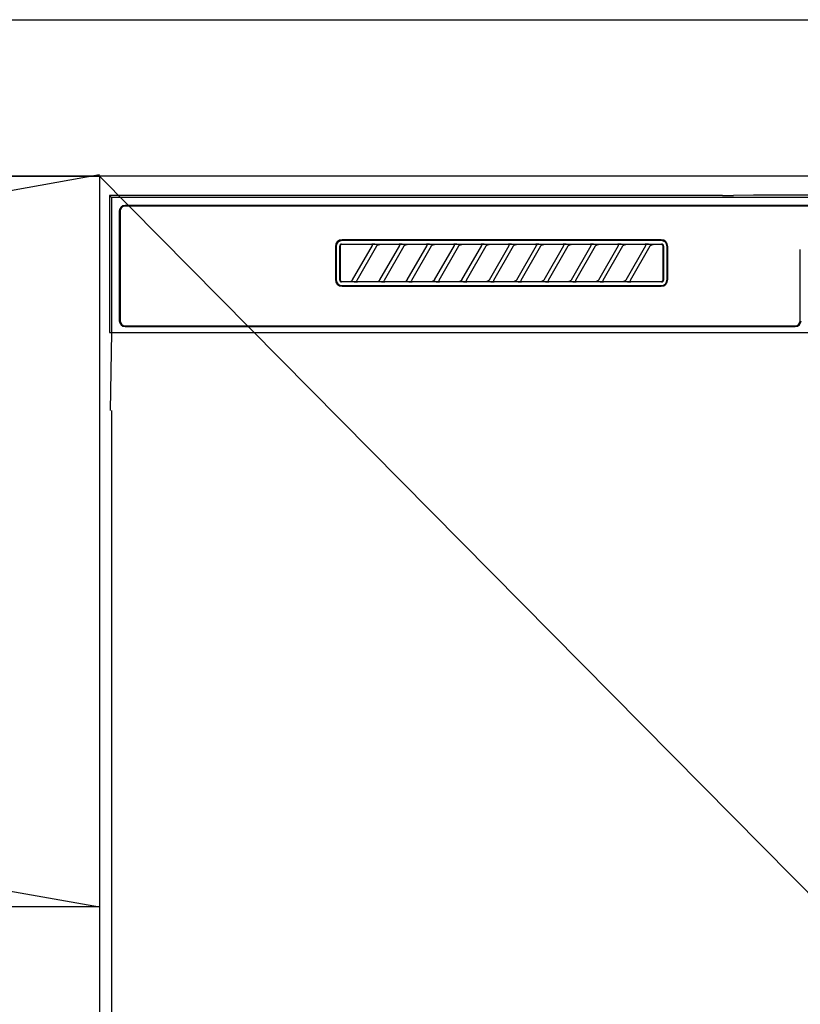
# Model space of a CAD drawing. Extents: x 55896 to 82369, y -25 to 8845.
# Drawn here: x 72212 to 72412, y 2776 to 3027 of the extents above; entities that cross this region are included whole.
import ezdxf

# ---------------------------------------------------------------- set-up
doc = ezdxf.new("R2010")
doc.units = 0
doc.header["$LTSCALE"] = 50
doc.header["$MEASUREMENT"] = 0
doc.linetypes.add('CENTER', pattern=[2, 1.25, -0.25, 0.25, -0.25])
doc.layers.get('DEFPOINTS').update_dxf_attribs({"color": 146, "linetype": 'CONTINUOUS'})
for name, color, linetype in [('120-キャビネット（外）', 7, 'CONTINUOUS'), ('122-扉', 6, 'CONTINUOUS'), ('123-扉向き', 231, 'CENTER'), ('126-甲板', 2, 'CONTINUOUS'), ('150-機器', 8, 'CONTINUOUS')]:
    doc.layers.add(name, color=color, linetype=linetype)

# ---------------------------------------------------------------- blocks, each defined once
blk = doc.blocks.new('RKW-404AM-SV_S')
at = {"layer": '150-機器', "color": 13, "linetype": 'Continuous'}
for p, q in [((-222.45, 450), (-222.45, 415)), ((-222.45, 450), (-221.95, 449.51)), ((-65.6, 450), (-222.45, 450)), ((-221.95, 449.51), (-221.95, 415)), ((222.06, 449.51), (-221.95, 449.51)), ((-65.6, 450), (-64.82, 450)), ((-64.82, 450), (-64.07, 450.01)), ((-64.07, 450.01), (-63.39, 450.01)), ((-63.39, 450.01), (-62.78, 450.02)), ((-57.62, 450.12), (-62.78, 450.02)), ((-57.01, 450.13), (-57.62, 450.12)), ((-56.32, 450.14), (-57.01, 450.13)), ((-55.57, 450.15), (-56.32, 450.14)), ((-54.79, 450.15), (-55.57, 450.15)), ((54.9, 450.15), (-54.79, 450.15)), ((-219.95, 446), (-219.95, 418)), ((-219.75, 446), (-219.75, 418)), ((218.55, 447.5), (-218.45, 447.5)), ((218.55, 447.3), (-218.45, 447.3)), ((-81.25, 438.7), (-162.95, 438.7)), ((-81.25, 438.5), (-162.95, 438.5)), ((-164.65, 437), (-164.65, 428.5)), ((-164.45, 437), (-164.45, 428.5)), ((-163.53, 437.19), (-163.54, 437.1)), ((-163.54, 428.4), (-163.54, 437.1)), ((-163.51, 437.29), (-163.53, 437.19)), ((-163.46, 437.37), (-163.51, 437.29)), ((-163.4, 437.45), (-163.46, 437.37)), ((-163.44, 437.1), (-163.45, 437)), ((-163.45, 437), (-163.45, 428.7)), ((-163.41, 437.19), (-163.44, 437.1)), ((-163.36, 437.28), (-163.41, 437.19)), ((-163.32, 437.51), (-163.4, 437.45)), ((-163.3, 437.35), (-163.36, 437.28)), ((-163.23, 437.56), (-163.32, 437.51)), ((-163.22, 437.42), (-163.3, 437.35)), ((-163.14, 437.59), (-163.23, 437.56)), ((-163.14, 437.46), (-163.22, 437.42)), ((-163.04, 437.6), (-163.14, 437.59)), ((-163.05, 437.49), (-163.14, 437.46)), ((-162.95, 437.5), (-163.05, 437.49)), ((-163.04, 437.6), (-81.15, 437.6)), ((-155.37, 437.5), (-162.95, 437.5)), ((-160.24, 428.47), (-155.18, 437.23)), ((-154.14, 437.03), (-159.2, 428.27)), ((-155.35, 437.5), (-155.37, 437.5)), ((-155.29, 437.53), (-155.36, 437.53)), ((-155.34, 437.5), (-155.35, 437.5)), ((-155.32, 437.49), (-155.34, 437.5)), ((-155.31, 437.49), (-155.32, 437.49)), ((-155.29, 437.48), (-155.31, 437.49)), ((-155.12, 437.53), (-155.29, 437.53)), ((-155.27, 437.48), (-155.29, 437.48)), ((-155.26, 437.47), (-155.27, 437.48)), ((-155.25, 437.46), (-155.26, 437.47)), ((-155.23, 437.45), (-155.25, 437.46)), ((-155.22, 437.43), (-155.23, 437.45)), ((-155.21, 437.42), (-155.22, 437.43)), ((-155.2, 437.41), (-155.21, 437.42)), ((-155.18, 437.37), (-155.2, 437.41)), ((-155.2, 437.2), (-155.19, 437.21)), ((-155.2, 437.2), (-155.2, 437.2)), ((-155.19, 437.22), (-155.18, 437.23)), ((-155.19, 437.21), (-155.19, 437.22)), ((-155.18, 437.34), (-155.18, 437.37)), ((-155.17, 437.33), (-155.18, 437.34)), ((-155.18, 437.25), (-155.17, 437.27)), ((-155.18, 437.24), (-155.18, 437.25)), ((-155.18, 437.23), (-155.18, 437.24)), ((-155.17, 437.31), (-155.17, 437.33)), ((-155.17, 437.29), (-155.17, 437.31)), ((-155.17, 437.28), (-155.17, 437.29)), ((-155.17, 437.27), (-155.17, 437.28)), ((-154.86, 437.54), (-155.12, 437.53)), ((-154.55, 437.54), (-154.86, 437.54)), ((-154.54, 437.54), (-154.55, 437.54)), ((-154.55, 437.54), (-154.55, 437.54)), ((-154.54, 437.54), (-154.54, 437.54)), ((-154.54, 437.54), (-154.54, 437.54)), ((-154.16, 437), (-154.15, 437.01)), ((-154.15, 437.01), (-154.13, 437.04)), ((-154.13, 437.04), (-154.11, 437.08)), ((-154.11, 437.08), (-154.08, 437.12)), ((-154.08, 437.12), (-154.05, 437.16)), ((-154.05, 437.16), (-154.01, 437.2)), ((-154.01, 437.2), (-153.96, 437.25)), ((-153.96, 437.25), (-153.91, 437.29)), ((-153.91, 437.29), (-153.85, 437.34)), ((-153.85, 437.34), (-153.78, 437.38)), ((-153.78, 437.38), (-153.7, 437.41)), ((-153.7, 437.41), (-153.62, 437.44)), ((-153.62, 437.44), (-153.54, 437.47)), ((-153.54, 437.47), (-153.46, 437.48)), ((-153.46, 437.48), (-153.38, 437.49)), ((-153.38, 437.49), (-153.29, 437.5)), ((-148.37, 437.5), (-153.29, 437.5)), ((-153.24, 428.47), (-148.18, 437.23)), ((-147.14, 437.03), (-152.2, 428.27)), ((-148.35, 437.5), (-148.37, 437.5)), ((-148.29, 437.53), (-148.36, 437.53)), ((-148.34, 437.5), (-148.35, 437.5)), ((-148.32, 437.49), (-148.34, 437.5)), ((-148.31, 437.49), (-148.32, 437.49)), ((-148.29, 437.48), (-148.31, 437.49)), ((-148.12, 437.53), (-148.29, 437.53)), ((-148.27, 437.48), (-148.29, 437.48)), ((-148.26, 437.47), (-148.27, 437.48)), ((-148.25, 437.46), (-148.26, 437.47)), ((-148.23, 437.45), (-148.25, 437.46)), ((-148.22, 437.43), (-148.23, 437.45)), ((-148.21, 437.42), (-148.22, 437.43)), ((-148.2, 437.41), (-148.21, 437.42)), ((-148.18, 437.37), (-148.2, 437.41)), ((-148.2, 437.2), (-148.19, 437.21)), ((-148.2, 437.2), (-148.2, 437.2)), ((-148.19, 437.22), (-148.18, 437.23)), ((-148.19, 437.21), (-148.19, 437.22)), ((-148.18, 437.34), (-148.18, 437.37)), ((-148.17, 437.33), (-148.18, 437.34)), ((-148.18, 437.25), (-148.17, 437.27)), ((-148.18, 437.24), (-148.18, 437.25)), ((-148.18, 437.23), (-148.18, 437.24)), ((-148.17, 437.31), (-148.17, 437.33)), ((-148.17, 437.29), (-148.17, 437.31)), ((-148.17, 437.28), (-148.17, 437.29)), ((-148.17, 437.27), (-148.17, 437.28)), ((-147.86, 437.54), (-148.12, 437.53)), ((-147.55, 437.54), (-147.86, 437.54)), ((-147.54, 437.54), (-147.55, 437.54)), ((-147.55, 437.54), (-147.55, 437.54)), ((-147.54, 437.54), (-147.54, 437.54)), ((-147.54, 437.54), (-147.54, 437.54)), ((-147.16, 437), (-147.15, 437.01)), ((-147.15, 437.01), (-147.13, 437.04)), ((-147.13, 437.04), (-147.11, 437.08)), ((-147.11, 437.08), (-147.08, 437.12)), ((-147.08, 437.12), (-147.05, 437.16)), ((-147.05, 437.16), (-147.01, 437.2)), ((-147.01, 437.2), (-146.96, 437.25)), ((-146.96, 437.25), (-146.91, 437.29)), ((-146.91, 437.29), (-146.85, 437.34)), ((-146.85, 437.34), (-146.78, 437.38)), ((-146.78, 437.38), (-146.7, 437.41)), ((-146.7, 437.41), (-146.62, 437.44)), ((-146.62, 437.44), (-146.54, 437.47)), ((-146.54, 437.47), (-146.46, 437.48)), ((-146.46, 437.48), (-146.38, 437.49)), ((-146.38, 437.49), (-146.29, 437.5)), ((-141.37, 437.5), (-146.29, 437.5)), ((-146.24, 428.47), (-141.18, 437.23)), ((-140.14, 437.03), (-145.2, 428.27)), ((-141.35, 437.5), (-141.37, 437.5)), ((-141.29, 437.53), (-141.36, 437.53)), ((-141.34, 437.5), (-141.35, 437.5)), ((-141.32, 437.49), (-141.34, 437.5)), ((-141.31, 437.49), (-141.32, 437.49)), ((-141.29, 437.48), (-141.31, 437.49)), ((-141.12, 437.53), (-141.29, 437.53)), ((-141.27, 437.48), (-141.29, 437.48)), ((-141.26, 437.47), (-141.27, 437.48)), ((-141.25, 437.46), (-141.26, 437.47)), ((-141.23, 437.45), (-141.25, 437.46)), ((-141.22, 437.43), (-141.23, 437.45)), ((-141.21, 437.42), (-141.22, 437.43)), ((-141.2, 437.41), (-141.21, 437.42)), ((-141.18, 437.37), (-141.2, 437.41)), ((-141.2, 437.2), (-141.19, 437.21)), ((-141.2, 437.2), (-141.2, 437.2)), ((-141.19, 437.22), (-141.18, 437.23)), ((-141.19, 437.21), (-141.19, 437.22)), ((-141.18, 437.34), (-141.18, 437.37)), ((-141.17, 437.33), (-141.18, 437.34)), ((-141.18, 437.25), (-141.17, 437.27)), ((-141.18, 437.24), (-141.18, 437.25)), ((-141.18, 437.23), (-141.18, 437.24)), ((-141.17, 437.31), (-141.17, 437.33)), ((-141.17, 437.29), (-141.17, 437.31)), ((-141.17, 437.28), (-141.17, 437.29)), ((-141.17, 437.27), (-141.17, 437.28)), ((-140.86, 437.54), (-141.12, 437.53)), ((-140.55, 437.54), (-140.86, 437.54)), ((-140.54, 437.54), (-140.55, 437.54)), ((-140.55, 437.54), (-140.55, 437.54)), ((-140.54, 437.54), (-140.54, 437.54)), ((-140.54, 437.54), (-140.54, 437.54)), ((-140.16, 437), (-140.15, 437.01)), ((-140.15, 437.01), (-140.13, 437.04)), ((-140.13, 437.04), (-140.11, 437.08)), ((-140.11, 437.08), (-140.08, 437.12)), ((-140.08, 437.12), (-140.05, 437.16)), ((-140.05, 437.16), (-140.01, 437.2)), ((-140.01, 437.2), (-139.96, 437.25)), ((-139.96, 437.25), (-139.91, 437.29)), ((-139.91, 437.29), (-139.85, 437.34)), ((-139.85, 437.34), (-139.78, 437.38)), ((-139.78, 437.38), (-139.7, 437.41)), ((-139.7, 437.41), (-139.62, 437.44)), ((-139.62, 437.44), (-139.54, 437.47)), ((-139.54, 437.47), (-139.46, 437.48)), ((-139.46, 437.48), (-139.38, 437.49)), ((-139.38, 437.49), (-139.29, 437.5)), ((-134.37, 437.5), (-139.29, 437.5)), ((-139.24, 428.47), (-134.18, 437.23)), ((-133.14, 437.03), (-138.2, 428.27)), ((-134.35, 437.5), (-134.37, 437.5)), ((-134.29, 437.53), (-134.36, 437.53)), ((-134.34, 437.5), (-134.35, 437.5)), ((-134.32, 437.49), (-134.34, 437.5)), ((-134.31, 437.49), (-134.32, 437.49)), ((-134.29, 437.48), (-134.31, 437.49)), ((-134.12, 437.53), (-134.29, 437.53)), ((-134.27, 437.48), (-134.29, 437.48)), ((-134.26, 437.47), (-134.27, 437.48)), ((-134.25, 437.46), (-134.26, 437.47)), ((-134.23, 437.45), (-134.25, 437.46)), ((-134.22, 437.43), (-134.23, 437.45)), ((-134.21, 437.42), (-134.22, 437.43)), ((-134.2, 437.41), (-134.21, 437.42)), ((-134.18, 437.37), (-134.2, 437.41)), ((-134.2, 437.2), (-134.19, 437.21)), ((-134.2, 437.2), (-134.2, 437.2)), ((-134.19, 437.22), (-134.18, 437.23)), ((-134.19, 437.21), (-134.19, 437.22)), ((-134.18, 437.34), (-134.18, 437.37)), ((-134.17, 437.33), (-134.18, 437.34)), ((-134.18, 437.25), (-134.17, 437.27)), ((-134.18, 437.24), (-134.18, 437.25)), ((-134.18, 437.23), (-134.18, 437.24)), ((-134.17, 437.31), (-134.17, 437.33)), ((-134.17, 437.29), (-134.17, 437.31)), ((-134.17, 437.28), (-134.17, 437.29)), ((-134.17, 437.27), (-134.17, 437.28)), ((-133.86, 437.54), (-134.12, 437.53)), ((-133.55, 437.54), (-133.86, 437.54)), ((-133.54, 437.54), (-133.55, 437.54)), ((-133.55, 437.54), (-133.55, 437.54)), ((-133.54, 437.54), (-133.54, 437.54)), ((-133.54, 437.54), (-133.54, 437.54)), ((-133.16, 437), (-133.15, 437.01)), ((-133.15, 437.01), (-133.13, 437.04)), ((-133.13, 437.04), (-133.11, 437.08)), ((-133.11, 437.08), (-133.08, 437.12)), ((-133.08, 437.12), (-133.05, 437.16)), ((-133.05, 437.16), (-133.01, 437.2)), ((-133.01, 437.2), (-132.96, 437.25)), ((-132.96, 437.25), (-132.91, 437.29)), ((-132.91, 437.29), (-132.85, 437.34)), ((-132.85, 437.34), (-132.78, 437.38)), ((-132.78, 437.38), (-132.7, 437.41)), ((-132.7, 437.41), (-132.62, 437.44)), ((-132.62, 437.44), (-132.54, 437.47)), ((-132.54, 437.47), (-132.46, 437.48)), ((-132.46, 437.48), (-132.38, 437.49)), ((-132.38, 437.49), (-132.29, 437.5)), ((-127.37, 437.5), (-132.29, 437.5)), ((-132.24, 428.47), (-127.18, 437.23)), ((-126.14, 437.03), (-131.2, 428.27)), ((-127.35, 437.5), (-127.37, 437.5)), ((-127.29, 437.53), (-127.36, 437.53)), ((-127.34, 437.5), (-127.35, 437.5)), ((-127.32, 437.49), (-127.34, 437.5)), ((-127.31, 437.49), (-127.32, 437.49)), ((-127.29, 437.48), (-127.31, 437.49)), ((-127.12, 437.53), (-127.29, 437.53)), ((-127.27, 437.48), (-127.29, 437.48)), ((-127.26, 437.47), (-127.27, 437.48)), ((-127.25, 437.46), (-127.26, 437.47)), ((-127.23, 437.45), (-127.25, 437.46)), ((-127.22, 437.43), (-127.23, 437.45)), ((-127.21, 437.42), (-127.22, 437.43)), ((-127.2, 437.41), (-127.21, 437.42)), ((-127.18, 437.37), (-127.2, 437.41)), ((-127.2, 437.2), (-127.19, 437.21)), ((-127.2, 437.2), (-127.2, 437.2)), ((-127.19, 437.22), (-127.18, 437.23)), ((-127.19, 437.21), (-127.19, 437.22)), ((-127.18, 437.34), (-127.18, 437.37)), ((-127.17, 437.33), (-127.18, 437.34)), ((-127.18, 437.25), (-127.17, 437.27)), ((-127.18, 437.24), (-127.18, 437.25)), ((-127.18, 437.23), (-127.18, 437.24)), ((-127.17, 437.31), (-127.17, 437.33)), ((-127.17, 437.29), (-127.17, 437.31)), ((-127.17, 437.28), (-127.17, 437.29)), ((-127.17, 437.27), (-127.17, 437.28)), ((-126.86, 437.54), (-127.12, 437.53)), ((-126.55, 437.54), (-126.86, 437.54)), ((-126.54, 437.54), (-126.55, 437.54)), ((-126.55, 437.54), (-126.55, 437.54)), ((-126.54, 437.54), (-126.54, 437.54)), ((-126.54, 437.54), (-126.54, 437.54)), ((-126.16, 437), (-126.15, 437.01)), ((-126.15, 437.01), (-126.13, 437.04)), ((-126.13, 437.04), (-126.11, 437.08)), ((-126.11, 437.08), (-126.08, 437.12)), ((-126.08, 437.12), (-126.05, 437.16)), ((-126.05, 437.16), (-126.01, 437.2)), ((-126.01, 437.2), (-125.96, 437.25)), ((-125.96, 437.25), (-125.91, 437.29)), ((-125.91, 437.29), (-125.85, 437.34)), ((-125.85, 437.34), (-125.78, 437.38)), ((-125.78, 437.38), (-125.7, 437.41)), ((-125.7, 437.41), (-125.62, 437.44)), ((-125.62, 437.44), (-125.54, 437.47)), ((-125.54, 437.47), (-125.46, 437.48)), ((-125.46, 437.48), (-125.38, 437.49)), ((-125.38, 437.49), (-125.29, 437.5)), ((-120.37, 437.5), (-125.29, 437.5)), ((-125.24, 428.47), (-120.18, 437.23)), ((-119.14, 437.03), (-124.2, 428.27)), ((-120.35, 437.5), (-120.37, 437.5)), ((-120.29, 437.53), (-120.36, 437.53)), ((-120.34, 437.5), (-120.35, 437.5)), ((-120.32, 437.49), (-120.34, 437.5)), ((-120.31, 437.49), (-120.32, 437.49)), ((-120.29, 437.48), (-120.31, 437.49)), ((-120.12, 437.53), (-120.29, 437.53)), ((-120.27, 437.48), (-120.29, 437.48)), ((-120.26, 437.47), (-120.27, 437.48)), ((-120.25, 437.46), (-120.26, 437.47)), ((-120.23, 437.45), (-120.25, 437.46)), ((-120.22, 437.43), (-120.23, 437.45)), ((-120.21, 437.42), (-120.22, 437.43)), ((-120.2, 437.41), (-120.21, 437.42)), ((-120.18, 437.37), (-120.2, 437.41)), ((-120.2, 437.2), (-120.19, 437.21)), ((-120.2, 437.2), (-120.2, 437.2)), ((-120.19, 437.22), (-120.18, 437.23)), ((-120.19, 437.21), (-120.19, 437.22)), ((-120.18, 437.34), (-120.18, 437.37)), ((-120.17, 437.33), (-120.18, 437.34)), ((-120.18, 437.25), (-120.17, 437.27)), ((-120.18, 437.24), (-120.18, 437.25)), ((-120.18, 437.23), (-120.18, 437.24)), ((-120.17, 437.31), (-120.17, 437.33)), ((-120.17, 437.29), (-120.17, 437.31)), ((-120.17, 437.28), (-120.17, 437.29)), ((-120.17, 437.27), (-120.17, 437.28)), ((-119.86, 437.54), (-120.12, 437.53)), ((-119.55, 437.54), (-119.86, 437.54)), ((-119.54, 437.54), (-119.55, 437.54)), ((-119.55, 437.54), (-119.55, 437.54)), ((-119.54, 437.54), (-119.54, 437.54)), ((-119.54, 437.54), (-119.54, 437.54)), ((-119.16, 437), (-119.15, 437.01)), ((-119.15, 437.01), (-119.13, 437.04)), ((-119.13, 437.04), (-119.11, 437.08)), ((-119.11, 437.08), (-119.08, 437.12)), ((-119.08, 437.12), (-119.05, 437.16)), ((-119.05, 437.16), (-119.01, 437.2)), ((-119.01, 437.2), (-118.96, 437.25)), ((-118.96, 437.25), (-118.91, 437.29)), ((-118.91, 437.29), (-118.85, 437.34)), ((-118.85, 437.34), (-118.78, 437.38)), ((-118.78, 437.38), (-118.7, 437.41)), ((-118.7, 437.41), (-118.62, 437.44)), ((-118.62, 437.44), (-118.54, 437.47)), ((-118.54, 437.47), (-118.46, 437.48)), ((-118.46, 437.48), (-118.38, 437.49)), ((-118.38, 437.49), (-118.29, 437.5)), ((-113.37, 437.5), (-118.29, 437.5)), ((-118.24, 428.47), (-113.18, 437.23)), ((-112.14, 437.03), (-117.2, 428.27)), ((-113.37, 437.5), (-113.35, 437.5)), ((-113.29, 437.53), (-113.36, 437.53)), ((-113.35, 437.5), (-113.34, 437.5)), ((-113.34, 437.5), (-113.32, 437.49)), ((-113.32, 437.49), (-113.31, 437.49)), ((-113.31, 437.49), (-113.29, 437.48)), ((-113.12, 437.53), (-113.29, 437.53)), ((-113.29, 437.48), (-113.27, 437.48)), ((-113.27, 437.48), (-113.26, 437.47)), ((-113.26, 437.47), (-113.25, 437.46)), ((-113.25, 437.46), (-113.23, 437.45)), ((-113.23, 437.45), (-113.22, 437.43)), ((-113.22, 437.43), (-113.21, 437.42)), ((-113.21, 437.42), (-113.2, 437.41)), ((-113.2, 437.41), (-113.18, 437.37)), ((-113.19, 437.21), (-113.2, 437.2)), ((-113.2, 437.2), (-113.2, 437.2)), ((-113.18, 437.23), (-113.19, 437.22)), ((-113.19, 437.22), (-113.19, 437.21)), ((-113.18, 437.37), (-113.18, 437.34)), ((-113.18, 437.34), (-113.17, 437.33)), ((-113.17, 437.27), (-113.18, 437.25)), ((-113.18, 437.25), (-113.18, 437.24)), ((-113.18, 437.24), (-113.18, 437.23)), ((-113.17, 437.33), (-113.17, 437.31)), ((-113.17, 437.31), (-113.17, 437.29)), ((-113.17, 437.29), (-113.17, 437.28)), ((-113.17, 437.28), (-113.17, 437.27)), ((-112.86, 437.54), (-113.12, 437.53)), ((-112.55, 437.54), (-112.86, 437.54)), ((-112.54, 437.54), (-112.55, 437.54)), ((-112.55, 437.54), (-112.55, 437.54)), ((-112.54, 437.54), (-112.54, 437.54)), ((-112.54, 437.54), (-112.54, 437.54)), ((-112.16, 437), (-112.15, 437.01)), ((-112.15, 437.01), (-112.13, 437.04)), ((-112.13, 437.04), (-112.11, 437.08)), ((-112.11, 437.08), (-112.08, 437.12)), ((-112.08, 437.12), (-112.05, 437.16)), ((-112.05, 437.16), (-112.01, 437.2)), ((-112.01, 437.2), (-111.96, 437.25)), ((-111.96, 437.25), (-111.91, 437.29)), ((-111.91, 437.29), (-111.85, 437.34)), ((-111.85, 437.34), (-111.78, 437.38)), ((-111.78, 437.38), (-111.7, 437.41)), ((-111.7, 437.41), (-111.62, 437.44)), ((-111.62, 437.44), (-111.54, 437.47)), ((-111.54, 437.47), (-111.46, 437.48)), ((-111.46, 437.48), (-111.38, 437.49)), ((-111.38, 437.49), (-111.29, 437.5)), ((-106.37, 437.5), (-111.29, 437.5)), ((-111.24, 428.47), (-106.18, 437.23)), ((-105.14, 437.03), (-110.2, 428.27)), ((-106.35, 437.5), (-106.37, 437.5)), ((-106.29, 437.53), (-106.36, 437.53)), ((-106.34, 437.5), (-106.35, 437.5)), ((-106.32, 437.49), (-106.34, 437.5)), ((-106.31, 437.49), (-106.32, 437.49)), ((-106.29, 437.48), (-106.31, 437.49)), ((-106.12, 437.53), (-106.29, 437.53)), ((-106.27, 437.48), (-106.29, 437.48)), ((-106.26, 437.47), (-106.27, 437.48)), ((-106.25, 437.46), (-106.26, 437.47)), ((-106.23, 437.45), (-106.25, 437.46)), ((-106.22, 437.43), (-106.23, 437.45)), ((-106.21, 437.42), (-106.22, 437.43)), ((-106.2, 437.41), (-106.21, 437.42)), ((-106.18, 437.37), (-106.2, 437.41)), ((-106.2, 437.2), (-106.19, 437.21)), ((-106.2, 437.2), (-106.2, 437.2)), ((-106.19, 437.22), (-106.18, 437.23)), ((-106.19, 437.21), (-106.19, 437.22)), ((-106.18, 437.34), (-106.18, 437.37)), ((-106.17, 437.33), (-106.18, 437.34)), ((-106.18, 437.25), (-106.17, 437.27)), ((-106.18, 437.24), (-106.18, 437.25)), ((-106.18, 437.23), (-106.18, 437.24)), ((-106.17, 437.31), (-106.17, 437.33)), ((-106.17, 437.29), (-106.17, 437.31)), ((-106.17, 437.28), (-106.17, 437.29)), ((-106.17, 437.27), (-106.17, 437.28)), ((-105.86, 437.54), (-106.12, 437.53)), ((-105.55, 437.54), (-105.86, 437.54)), ((-105.54, 437.54), (-105.55, 437.54)), ((-105.55, 437.54), (-105.55, 437.54)), ((-105.54, 437.54), (-105.54, 437.54)), ((-105.54, 437.54), (-105.54, 437.54)), ((-105.16, 437), (-105.15, 437.01)), ((-105.15, 437.01), (-105.13, 437.04)), ((-105.13, 437.04), (-105.11, 437.08)), ((-105.11, 437.08), (-105.08, 437.12)), ((-105.08, 437.12), (-105.05, 437.16)), ((-105.05, 437.16), (-105.01, 437.2)), ((-105.01, 437.2), (-104.96, 437.25)), ((-104.96, 437.25), (-104.91, 437.29)), ((-104.91, 437.29), (-104.85, 437.34)), ((-104.85, 437.34), (-104.78, 437.38)), ((-104.78, 437.38), (-104.7, 437.41)), ((-104.7, 437.41), (-104.62, 437.44)), ((-104.62, 437.44), (-104.54, 437.47)), ((-104.54, 437.47), (-104.46, 437.48)), ((-104.46, 437.48), (-104.38, 437.49)), ((-104.38, 437.49), (-104.29, 437.5)), ((-99.37, 437.5), (-104.29, 437.5)), ((-104.24, 428.47), (-99.18, 437.23)), ((-98.14, 437.03), (-103.2, 428.27)), ((-99.35, 437.5), (-99.37, 437.5)), ((-99.29, 437.53), (-99.36, 437.53)), ((-99.34, 437.5), (-99.35, 437.5)), ((-99.32, 437.49), (-99.34, 437.5)), ((-99.31, 437.49), (-99.32, 437.49)), ((-99.29, 437.48), (-99.31, 437.49)), ((-99.12, 437.53), (-99.29, 437.53)), ((-99.27, 437.48), (-99.29, 437.48)), ((-99.26, 437.47), (-99.27, 437.48)), ((-99.25, 437.46), (-99.26, 437.47)), ((-99.23, 437.45), (-99.25, 437.46)), ((-99.22, 437.43), (-99.23, 437.45)), ((-99.21, 437.42), (-99.22, 437.43)), ((-99.2, 437.41), (-99.21, 437.42)), ((-99.18, 437.37), (-99.2, 437.41)), ((-99.2, 437.2), (-99.19, 437.21)), ((-99.2, 437.2), (-99.2, 437.2)), ((-99.19, 437.22), (-99.18, 437.23)), ((-99.19, 437.21), (-99.19, 437.22)), ((-99.18, 437.34), (-99.18, 437.37)), ((-99.17, 437.33), (-99.18, 437.34)), ((-99.18, 437.25), (-99.17, 437.27)), ((-99.18, 437.24), (-99.18, 437.25)), ((-99.18, 437.23), (-99.18, 437.24)), ((-99.17, 437.31), (-99.17, 437.33)), ((-99.17, 437.29), (-99.17, 437.31)), ((-99.17, 437.28), (-99.17, 437.29)), ((-99.17, 437.27), (-99.17, 437.28)), ((-98.86, 437.54), (-99.12, 437.53)), ((-98.55, 437.54), (-98.86, 437.54)), ((-98.54, 437.54), (-98.55, 437.54)), ((-98.55, 437.54), (-98.55, 437.54)), ((-98.54, 437.54), (-98.54, 437.54)), ((-98.54, 437.54), (-98.54, 437.54)), ((-98.16, 437), (-98.15, 437.01)), ((-98.15, 437.01), (-98.13, 437.04)), ((-98.13, 437.04), (-98.11, 437.08)), ((-98.11, 437.08), (-98.08, 437.12)), ((-98.08, 437.12), (-98.05, 437.16)), ((-98.05, 437.16), (-98.01, 437.2)), ((-98.01, 437.2), (-97.96, 437.25)), ((-97.96, 437.25), (-97.91, 437.29)), ((-97.91, 437.29), (-97.85, 437.34)), ((-97.85, 437.34), (-97.78, 437.38)), ((-97.78, 437.38), (-97.7, 437.41)), ((-97.7, 437.41), (-97.62, 437.44)), ((-97.62, 437.44), (-97.54, 437.47)), ((-97.54, 437.47), (-97.46, 437.48)), ((-97.46, 437.48), (-97.38, 437.49)), ((-97.38, 437.49), (-97.29, 437.5)), ((-92.37, 437.5), (-97.29, 437.5)), ((-97.24, 428.47), (-92.18, 437.23)), ((-91.14, 437.03), (-96.2, 428.27)), ((-92.35, 437.5), (-92.37, 437.5)), ((-92.29, 437.53), (-92.36, 437.53)), ((-92.34, 437.5), (-92.35, 437.5)), ((-92.32, 437.49), (-92.34, 437.5)), ((-92.31, 437.49), (-92.32, 437.49)), ((-92.29, 437.48), (-92.31, 437.49)), ((-92.12, 437.53), (-92.29, 437.53)), ((-92.27, 437.48), (-92.29, 437.48)), ((-92.26, 437.47), (-92.27, 437.48)), ((-92.25, 437.46), (-92.26, 437.47)), ((-92.23, 437.45), (-92.25, 437.46)), ((-92.22, 437.43), (-92.23, 437.45)), ((-92.21, 437.42), (-92.22, 437.43)), ((-92.2, 437.41), (-92.21, 437.42)), ((-92.18, 437.37), (-92.2, 437.41)), ((-92.2, 437.2), (-92.19, 437.21)), ((-92.2, 437.2), (-92.2, 437.2)), ((-92.19, 437.22), (-92.18, 437.23)), ((-92.19, 437.21), (-92.19, 437.22)), ((-92.18, 437.34), (-92.18, 437.37)), ((-92.17, 437.33), (-92.18, 437.34)), ((-92.18, 437.25), (-92.17, 437.27)), ((-92.18, 437.24), (-92.18, 437.25)), ((-92.18, 437.23), (-92.18, 437.24)), ((-92.17, 437.31), (-92.17, 437.33)), ((-92.17, 437.29), (-92.17, 437.31)), ((-92.17, 437.28), (-92.17, 437.29)), ((-92.17, 437.27), (-92.17, 437.28)), ((-91.86, 437.54), (-92.12, 437.53)), ((-91.55, 437.54), (-91.86, 437.54)), ((-91.54, 437.54), (-91.55, 437.54)), ((-91.55, 437.54), (-91.55, 437.54)), ((-91.54, 437.54), (-91.54, 437.54)), ((-91.54, 437.54), (-91.54, 437.54)), ((-91.16, 437), (-91.15, 437.01)), ((-91.15, 437.01), (-91.13, 437.04)), ((-91.13, 437.04), (-91.11, 437.08)), ((-91.11, 437.08), (-91.08, 437.12)), ((-91.08, 437.12), (-91.05, 437.16)), ((-91.05, 437.16), (-91.01, 437.2)), ((-91.01, 437.2), (-90.96, 437.25)), ((-90.96, 437.25), (-90.91, 437.29)), ((-90.91, 437.29), (-90.85, 437.34)), ((-90.85, 437.34), (-90.78, 437.38)), ((-90.78, 437.38), (-90.7, 437.41)), ((-90.7, 437.41), (-90.62, 437.44)), ((-90.62, 437.44), (-90.54, 437.47)), ((-90.54, 437.47), (-90.46, 437.48)), ((-90.46, 437.48), (-90.38, 437.49)), ((-90.38, 437.49), (-90.29, 437.5)), ((-85.37, 437.5), (-90.29, 437.5)), ((-90.24, 428.47), (-85.18, 437.23)), ((-84.14, 437.03), (-89.2, 428.27)), ((-85.35, 437.5), (-85.37, 437.5)), ((-85.29, 437.53), (-85.36, 437.53)), ((-85.34, 437.5), (-85.35, 437.5)), ((-85.32, 437.49), (-85.34, 437.5)), ((-85.31, 437.49), (-85.32, 437.49)), ((-85.29, 437.48), (-85.31, 437.49)), ((-85.12, 437.53), (-85.29, 437.53)), ((-85.27, 437.48), (-85.29, 437.48)), ((-85.26, 437.47), (-85.27, 437.48)), ((-85.25, 437.46), (-85.26, 437.47)), ((-85.23, 437.45), (-85.25, 437.46)), ((-85.22, 437.43), (-85.23, 437.45)), ((-85.21, 437.42), (-85.22, 437.43)), ((-85.2, 437.41), (-85.21, 437.42)), ((-85.18, 437.37), (-85.2, 437.41)), ((-85.2, 437.2), (-85.19, 437.21)), ((-85.2, 437.2), (-85.2, 437.2)), ((-85.19, 437.22), (-85.18, 437.23)), ((-85.19, 437.21), (-85.19, 437.22)), ((-85.18, 437.34), (-85.18, 437.37)), ((-85.17, 437.33), (-85.18, 437.34)), ((-85.18, 437.25), (-85.17, 437.27)), ((-85.18, 437.24), (-85.18, 437.25)), ((-85.18, 437.23), (-85.18, 437.24)), ((-85.17, 437.31), (-85.17, 437.33)), ((-85.17, 437.29), (-85.17, 437.31)), ((-85.17, 437.28), (-85.17, 437.29)), ((-85.17, 437.27), (-85.17, 437.28)), ((-84.86, 437.54), (-85.12, 437.53)), ((-84.55, 437.54), (-84.86, 437.54)), ((-84.54, 437.54), (-84.55, 437.54)), ((-84.55, 437.54), (-84.55, 437.54)), ((-84.54, 437.54), (-84.54, 437.54)), ((-84.54, 437.54), (-84.54, 437.54)), ((-84.16, 437), (-84.15, 437.01)), ((-84.15, 437.01), (-84.13, 437.04)), ((-84.13, 437.04), (-84.11, 437.08)), ((-84.11, 437.08), (-84.08, 437.12)), ((-84.08, 437.12), (-84.05, 437.16)), ((-84.05, 437.16), (-84.01, 437.2)), ((-84.01, 437.2), (-83.96, 437.25)), ((-83.96, 437.25), (-83.91, 437.29)), ((-83.91, 437.29), (-83.85, 437.34)), ((-83.85, 437.34), (-83.78, 437.38)), ((-83.78, 437.38), (-83.7, 437.41)), ((-83.7, 437.41), (-83.63, 437.44)), ((-83.63, 437.44), (-83.54, 437.46)), ((-83.54, 437.46), (-83.46, 437.48)), ((-83.46, 437.48), (-83.38, 437.49)), ((-83.38, 437.49), (-83.29, 437.5)), ((-81.25, 437.5), (-83.29, 437.5)), ((-81.15, 437.49), (-81.25, 437.5)), ((-81.05, 437.59), (-81.15, 437.6)), ((-81.06, 437.46), (-81.15, 437.49)), ((-80.97, 437.42), (-81.06, 437.46)), ((-80.96, 437.56), (-81.05, 437.59)), ((-80.89, 437.35), (-80.97, 437.42)), ((-80.87, 437.51), (-80.96, 437.56)), ((-80.83, 437.28), (-80.89, 437.35)), ((-80.8, 437.45), (-80.87, 437.51)), ((-80.79, 437.19), (-80.83, 437.28)), ((-80.74, 437.37), (-80.8, 437.45)), ((-80.76, 437.1), (-80.79, 437.19)), ((-80.75, 437), (-80.76, 437.1)), ((-80.75, 428.7), (-80.75, 437)), ((-80.69, 437.29), (-80.74, 437.37)), ((-80.66, 437.19), (-80.69, 437.29)), ((-80.65, 437.1), (-80.66, 437.19)), ((-80.65, 437.1), (-80.65, 428.4)), ((-79.75, 428.5), (-79.75, 437)), ((-79.55, 428.5), (-79.55, 437)), ((-45.65, 418), (-45.65, 436.2)), ((-163.54, 428.4), (-163.53, 428.31)), ((-163.53, 428.31), (-163.51, 428.21)), ((-163.45, 428.7), (-163.45, 428.63)), ((-163.45, 428.63), (-163.45, 428.5)), ((-163.45, 428.5), (-163.45, 428.49)), ((-163.45, 428.49), (-163.44, 428.48)), ((-163.44, 428.48), (-163.44, 428.47)), ((-163.44, 428.47), (-163.44, 428.46)), ((-163.44, 428.46), (-163.44, 428.45)), ((-163.44, 428.45), (-163.44, 428.44)), ((-163.44, 428.44), (-163.44, 428.42)), ((-163.44, 428.42), (-163.44, 428.41)), ((-163.44, 428.41), (-163.43, 428.39)), ((-163.43, 428.39), (-163.43, 428.37)), ((-163.43, 428.37), (-163.42, 428.35)), ((-163.42, 428.35), (-163.41, 428.32)), ((-163.41, 428.32), (-163.4, 428.3)), ((-163.4, 428.3), (-163.39, 428.27)), ((-163.39, 428.27), (-163.37, 428.24)), ((-160.59, 428.13), (-160.38, 428.29)), ((-160.38, 428.29), (-160.23, 428.49)), ((-159.2, 428.25), (-159.21, 428.17)), ((-159.18, 428.29), (-159.2, 428.27)), ((-159.2, 428.27), (-159.2, 428.25)), ((-153.59, 428.13), (-153.38, 428.29)), ((-153.38, 428.29), (-153.23, 428.49)), ((-152.2, 428.25), (-152.21, 428.17)), ((-152.18, 428.29), (-152.2, 428.27)), ((-152.2, 428.27), (-152.2, 428.25)), ((-146.59, 428.13), (-146.38, 428.29)), ((-146.38, 428.29), (-146.23, 428.49)), ((-145.2, 428.25), (-145.21, 428.17)), ((-145.18, 428.29), (-145.2, 428.27)), ((-145.2, 428.27), (-145.2, 428.25)), ((-139.41, 428.26), (-139.45, 428.22)), ((-139.37, 428.3), (-139.41, 428.26)), ((-139.33, 428.34), (-139.37, 428.3)), ((-139.3, 428.38), (-139.33, 428.34)), ((-139.28, 428.41), (-139.3, 428.38)), ((-139.26, 428.44), (-139.28, 428.41)), ((-139.24, 428.47), (-139.26, 428.44)), ((-139.23, 428.49), (-139.24, 428.47)), ((-139.22, 428.5), (-139.23, 428.49)), ((-138.18, 428.3), (-138.21, 428.23)), ((-132.41, 428.26), (-132.45, 428.22)), ((-132.37, 428.3), (-132.41, 428.26)), ((-132.33, 428.34), (-132.37, 428.3)), ((-132.3, 428.38), (-132.33, 428.34)), ((-132.28, 428.41), (-132.3, 428.38)), ((-132.26, 428.44), (-132.28, 428.41)), ((-132.24, 428.47), (-132.26, 428.44)), ((-132.23, 428.49), (-132.24, 428.47)), ((-132.22, 428.5), (-132.23, 428.49)), ((-131.18, 428.3), (-131.21, 428.23)), ((-125.41, 428.26), (-125.45, 428.22)), ((-125.37, 428.3), (-125.41, 428.26)), ((-125.33, 428.34), (-125.37, 428.3)), ((-125.3, 428.38), (-125.33, 428.34)), ((-125.28, 428.41), (-125.3, 428.38)), ((-125.26, 428.44), (-125.28, 428.41)), ((-125.24, 428.47), (-125.26, 428.44)), ((-125.23, 428.49), (-125.24, 428.47)), ((-125.22, 428.5), (-125.23, 428.49)), ((-124.18, 428.3), (-124.21, 428.23)), ((-118.41, 428.26), (-118.45, 428.22)), ((-118.37, 428.3), (-118.41, 428.26)), ((-118.33, 428.34), (-118.37, 428.3)), ((-118.3, 428.38), (-118.33, 428.34)), ((-118.28, 428.41), (-118.3, 428.38)), ((-118.26, 428.44), (-118.28, 428.41)), ((-118.24, 428.47), (-118.26, 428.44)), ((-118.23, 428.49), (-118.24, 428.47)), ((-118.22, 428.5), (-118.23, 428.49)), ((-117.18, 428.3), (-117.21, 428.23)), ((-111.41, 428.26), (-111.45, 428.22)), ((-111.37, 428.3), (-111.41, 428.26)), ((-111.33, 428.34), (-111.37, 428.3)), ((-111.3, 428.38), (-111.33, 428.34)), ((-111.28, 428.41), (-111.3, 428.38)), ((-111.26, 428.44), (-111.28, 428.41)), ((-111.24, 428.47), (-111.26, 428.44)), ((-111.23, 428.49), (-111.24, 428.47)), ((-111.22, 428.5), (-111.23, 428.49)), ((-110.18, 428.3), (-110.21, 428.23)), ((-104.41, 428.26), (-104.45, 428.22)), ((-104.37, 428.3), (-104.41, 428.26)), ((-104.33, 428.34), (-104.37, 428.3)), ((-104.3, 428.38), (-104.33, 428.34)), ((-104.28, 428.41), (-104.3, 428.38)), ((-104.26, 428.44), (-104.28, 428.41)), ((-104.24, 428.47), (-104.26, 428.44)), ((-104.23, 428.49), (-104.24, 428.47)), ((-104.22, 428.5), (-104.23, 428.49)), ((-103.18, 428.3), (-103.21, 428.23)), ((-97.41, 428.26), (-97.45, 428.22)), ((-97.37, 428.3), (-97.41, 428.26)), ((-97.33, 428.34), (-97.37, 428.3)), ((-97.3, 428.38), (-97.33, 428.34)), ((-97.28, 428.41), (-97.3, 428.38)), ((-97.26, 428.44), (-97.28, 428.41)), ((-97.24, 428.47), (-97.26, 428.44)), ((-97.23, 428.49), (-97.24, 428.47)), ((-97.22, 428.5), (-97.23, 428.49)), ((-96.18, 428.3), (-96.21, 428.23)), ((-90.41, 428.26), (-90.45, 428.22)), ((-90.37, 428.3), (-90.41, 428.26)), ((-90.33, 428.34), (-90.37, 428.3)), ((-90.3, 428.38), (-90.33, 428.34)), ((-90.28, 428.41), (-90.3, 428.38)), ((-90.26, 428.44), (-90.28, 428.41)), ((-90.24, 428.47), (-90.26, 428.44)), ((-90.23, 428.49), (-90.24, 428.47)), ((-90.22, 428.5), (-90.23, 428.49)), ((-89.18, 428.3), (-89.21, 428.23)), ((-80.84, 428.22), (-80.82, 428.25)), ((-80.82, 428.25), (-80.8, 428.28)), ((-80.8, 428.28), (-80.79, 428.31)), ((-80.79, 428.31), (-80.78, 428.34)), ((-80.78, 428.34), (-80.77, 428.36)), ((-80.77, 428.36), (-80.76, 428.39)), ((-80.76, 428.42), (-80.75, 428.44)), ((-80.76, 428.41), (-80.76, 428.42)), ((-80.76, 428.39), (-80.76, 428.41)), ((-80.75, 428.63), (-80.75, 428.7)), ((-80.75, 428.5), (-80.75, 428.63)), ((-80.75, 428.49), (-80.75, 428.5)), ((-80.75, 428.48), (-80.75, 428.49)), ((-80.75, 428.49), (-80.75, 428.49)), ((-80.75, 428.47), (-80.75, 428.48)), ((-80.75, 428.45), (-80.75, 428.47)), ((-80.75, 428.44), (-80.75, 428.45)), ((-80.69, 428.21), (-80.66, 428.31)), ((-80.66, 428.31), (-80.65, 428.4)), ((-163.51, 428.21), (-163.46, 428.13)), ((-163.46, 428.13), (-163.4, 428.05)), ((-163.4, 428.05), (-163.32, 427.99)), ((-163.37, 428.24), (-163.35, 428.21)), ((-163.35, 428.21), (-163.33, 428.18)), ((-163.33, 428.18), (-163.31, 428.15)), ((-163.32, 427.99), (-163.23, 427.94)), ((-163.31, 428.15), (-163.28, 428.13)), ((-163.28, 428.13), (-163.25, 428.1)), ((-163.25, 428.1), (-163.22, 428.08)), ((-163.23, 427.94), (-163.14, 427.91)), ((-163.22, 428.08), (-163.18, 428.06)), ((-163.18, 428.06), (-163.15, 428.04)), ((-163.15, 428.04), (-163.11, 428.03)), ((-163.14, 427.91), (-163.04, 427.9)), ((-163.11, 428.03), (-163.07, 428.02)), ((-163.07, 428.02), (-163.03, 428.01)), ((-81.15, 427.9), (-163.04, 427.9)), ((-163.03, 428.01), (-162.99, 428)), ((-162.99, 428), (-162.95, 428)), ((-162.95, 428), (-162.95, 428)), ((-162.95, 428), (-162.95, 428)), ((-162.95, 428), (-162.95, 428)), ((-162.95, 428), (-162.95, 428)), ((-162.95, 428), (-161.09, 428)), ((-162.95, 427), (-81.25, 427)), ((-162.95, 426.8), (-81.25, 426.8)), ((-161.09, 428), (-160.83, 428.03)), ((-160.83, 428.03), (-160.59, 428.13)), ((-159.84, 427.96), (-159.84, 427.96)), ((-159.84, 427.96), (-159.84, 427.96)), ((-159.84, 427.96), (-159.83, 427.96)), ((-159.83, 427.96), (-159.83, 427.96)), ((-159.83, 427.96), (-159.52, 427.96)), ((-159.52, 427.96), (-159.26, 427.97)), ((-159.26, 427.97), (-159.09, 427.97)), ((-159.21, 428.17), (-159.18, 428.1)), ((-159.18, 428.1), (-159.13, 428.04)), ((-159.13, 428.04), (-159.06, 428.01)), ((-159.09, 427.97), (-159.02, 427.97)), ((-159.06, 428.01), (-159.03, 428)), ((-159.03, 428), (-159.01, 428)), ((-159.01, 428), (-154.09, 428)), ((-154.09, 428), (-153.83, 428.03)), ((-153.83, 428.03), (-153.59, 428.13)), ((-152.84, 427.96), (-152.84, 427.96)), ((-152.84, 427.96), (-152.84, 427.96)), ((-152.84, 427.96), (-152.83, 427.96)), ((-152.83, 427.96), (-152.83, 427.96)), ((-152.83, 427.96), (-152.52, 427.96)), ((-152.52, 427.96), (-152.26, 427.97)), ((-152.26, 427.97), (-152.09, 427.97)), ((-152.21, 428.17), (-152.18, 428.1)), ((-152.18, 428.1), (-152.13, 428.04)), ((-152.13, 428.04), (-152.06, 428.01)), ((-152.09, 427.97), (-152.02, 427.97)), ((-152.06, 428.01), (-152.03, 428)), ((-152.03, 428), (-152.01, 428)), ((-152.01, 428), (-147.09, 428)), ((-147.09, 428), (-146.83, 428.03)), ((-146.83, 428.03), (-146.59, 428.13)), ((-145.84, 427.96), (-145.84, 427.96)), ((-145.84, 427.96), (-145.84, 427.96)), ((-145.84, 427.96), (-145.83, 427.96)), ((-145.83, 427.96), (-145.83, 427.96)), ((-145.83, 427.96), (-145.52, 427.96)), ((-145.52, 427.96), (-145.26, 427.97)), ((-145.26, 427.97), (-145.09, 427.97)), ((-145.21, 428.17), (-145.18, 428.1)), ((-145.18, 428.1), (-145.13, 428.04)), ((-145.13, 428.04), (-145.06, 428.01)), ((-145.09, 427.97), (-145.02, 427.97)), ((-145.06, 428.01), (-145.03, 428)), ((-145.03, 428), (-145.01, 428)), ((-145.01, 428), (-140.09, 428)), ((-140.09, 428), (-140.03, 428)), ((-140.03, 428), (-139.98, 428.01)), ((-139.98, 428.01), (-139.92, 428.01)), ((-139.92, 428.01), (-139.87, 428.02)), ((-139.81, 428.04), (-139.87, 428.02)), ((-139.75, 428.06), (-139.81, 428.04)), ((-139.68, 428.09), (-139.75, 428.06)), ((-139.62, 428.11), (-139.68, 428.09)), ((-139.56, 428.15), (-139.62, 428.11)), ((-139.51, 428.18), (-139.56, 428.15)), ((-139.45, 428.22), (-139.51, 428.18)), ((-138.84, 427.96), (-138.84, 427.96)), ((-138.84, 427.96), (-138.84, 427.96)), ((-138.84, 427.96), (-138.83, 427.96)), ((-138.83, 427.96), (-138.83, 427.96)), ((-138.83, 427.96), (-138.52, 427.96)), ((-138.52, 427.96), (-138.26, 427.97)), ((-138.26, 427.97), (-138.09, 427.97)), ((-138.21, 428.23), (-138.2, 428.15)), ((-138.2, 428.15), (-138.17, 428.08)), ((-138.17, 428.08), (-138.11, 428.03)), ((-138.11, 428.03), (-138.08, 428.01)), ((-138.09, 427.97), (-138.02, 427.97)), ((-138.08, 428.01), (-138.04, 428)), ((-138.04, 428), (-138.02, 428)), ((-138.02, 428), (-138.01, 428)), ((-138.01, 428), (-133.09, 428)), ((-133.09, 428), (-133.03, 428)), ((-133.03, 428), (-132.98, 428.01)), ((-132.98, 428.01), (-132.92, 428.01)), ((-132.92, 428.01), (-132.87, 428.02)), ((-132.81, 428.04), (-132.87, 428.02)), ((-132.75, 428.06), (-132.81, 428.04)), ((-132.68, 428.09), (-132.75, 428.06)), ((-132.62, 428.11), (-132.68, 428.09)), ((-132.56, 428.15), (-132.62, 428.11)), ((-132.51, 428.18), (-132.56, 428.15)), ((-132.45, 428.22), (-132.51, 428.18)), ((-131.84, 427.96), (-131.84, 427.96)), ((-131.84, 427.96), (-131.84, 427.96)), ((-131.84, 427.96), (-131.83, 427.96)), ((-131.83, 427.96), (-131.83, 427.96)), ((-131.83, 427.96), (-131.52, 427.96)), ((-131.52, 427.96), (-131.26, 427.97)), ((-131.26, 427.97), (-131.09, 427.97)), ((-131.21, 428.23), (-131.2, 428.15)), ((-131.2, 428.15), (-131.17, 428.08)), ((-131.17, 428.08), (-131.11, 428.03)), ((-131.11, 428.03), (-131.08, 428.01)), ((-131.09, 427.97), (-131.02, 427.97)), ((-131.08, 428.01), (-131.04, 428)), ((-131.04, 428), (-131.02, 428)), ((-131.02, 428), (-131.01, 428)), ((-131.01, 428), (-126.09, 428)), ((-126.09, 428), (-126.03, 428)), ((-126.03, 428), (-125.98, 428.01)), ((-125.98, 428.01), (-125.92, 428.01)), ((-125.92, 428.01), (-125.87, 428.02)), ((-125.81, 428.04), (-125.87, 428.02)), ((-125.75, 428.06), (-125.81, 428.04)), ((-125.68, 428.09), (-125.75, 428.06)), ((-125.62, 428.11), (-125.68, 428.09)), ((-125.56, 428.15), (-125.62, 428.11)), ((-125.51, 428.18), (-125.56, 428.15)), ((-125.45, 428.22), (-125.51, 428.18)), ((-124.84, 427.96), (-124.84, 427.96)), ((-124.84, 427.96), (-124.84, 427.96)), ((-124.84, 427.96), (-124.83, 427.96)), ((-124.83, 427.96), (-124.83, 427.96)), ((-124.83, 427.96), (-124.52, 427.96)), ((-124.52, 427.96), (-124.26, 427.97)), ((-124.26, 427.97), (-124.09, 427.97)), ((-124.21, 428.23), (-124.2, 428.15)), ((-124.2, 428.15), (-124.17, 428.08)), ((-124.17, 428.08), (-124.11, 428.03)), ((-124.11, 428.03), (-124.08, 428.01)), ((-124.09, 427.97), (-124.02, 427.97)), ((-124.08, 428.01), (-124.04, 428)), ((-124.04, 428), (-124.02, 428)), ((-124.02, 428), (-124.01, 428)), ((-124.01, 428), (-119.09, 428)), ((-119.09, 428), (-119.03, 428)), ((-119.03, 428), (-118.98, 428.01)), ((-118.98, 428.01), (-118.92, 428.01)), ((-118.92, 428.01), (-118.87, 428.02)), ((-118.81, 428.04), (-118.87, 428.02)), ((-118.75, 428.06), (-118.81, 428.04)), ((-118.68, 428.09), (-118.75, 428.06)), ((-118.62, 428.11), (-118.68, 428.09)), ((-118.56, 428.15), (-118.62, 428.11)), ((-118.51, 428.18), (-118.56, 428.15)), ((-118.45, 428.22), (-118.51, 428.18)), ((-117.84, 427.96), (-117.84, 427.96)), ((-117.84, 427.96), (-117.84, 427.96)), ((-117.84, 427.96), (-117.83, 427.96)), ((-117.83, 427.96), (-117.83, 427.96)), ((-117.83, 427.96), (-117.52, 427.96)), ((-117.52, 427.96), (-117.26, 427.97)), ((-117.26, 427.97), (-117.09, 427.97)), ((-117.21, 428.23), (-117.2, 428.15)), ((-117.2, 428.15), (-117.17, 428.08)), ((-117.17, 428.08), (-117.11, 428.03)), ((-117.11, 428.03), (-117.08, 428.01)), ((-117.09, 427.97), (-117.02, 427.97)), ((-117.08, 428.01), (-117.04, 428)), ((-117.04, 428), (-117.02, 428)), ((-117.02, 428), (-117.01, 428)), ((-117.01, 428), (-112.09, 428)), ((-112.09, 428), (-112.03, 428)), ((-112.03, 428), (-111.98, 428.01)), ((-111.98, 428.01), (-111.92, 428.01)), ((-111.92, 428.01), (-111.87, 428.02)), ((-111.81, 428.04), (-111.87, 428.02)), ((-111.75, 428.06), (-111.81, 428.04)), ((-111.68, 428.09), (-111.75, 428.06)), ((-111.62, 428.11), (-111.68, 428.09)), ((-111.56, 428.15), (-111.62, 428.11)), ((-111.51, 428.18), (-111.56, 428.15)), ((-111.45, 428.22), (-111.51, 428.18)), ((-110.84, 427.96), (-110.84, 427.96)), ((-110.84, 427.96), (-110.84, 427.96)), ((-110.84, 427.96), (-110.83, 427.96)), ((-110.83, 427.96), (-110.83, 427.96)), ((-110.83, 427.96), (-110.52, 427.96)), ((-110.52, 427.96), (-110.26, 427.97)), ((-110.26, 427.97), (-110.09, 427.97)), ((-110.21, 428.23), (-110.2, 428.15)), ((-110.2, 428.15), (-110.17, 428.08)), ((-110.17, 428.08), (-110.11, 428.03)), ((-110.11, 428.03), (-110.08, 428.01)), ((-110.09, 427.97), (-110.02, 427.97)), ((-110.08, 428.01), (-110.04, 428)), ((-110.04, 428), (-110.02, 428)), ((-110.02, 428), (-110.01, 428)), ((-110.01, 428), (-105.09, 428)), ((-105.09, 428), (-105.03, 428)), ((-105.03, 428), (-104.98, 428.01)), ((-104.98, 428.01), (-104.92, 428.01)), ((-104.92, 428.01), (-104.87, 428.02)), ((-104.81, 428.04), (-104.87, 428.02)), ((-104.75, 428.06), (-104.81, 428.04)), ((-104.68, 428.09), (-104.75, 428.06)), ((-104.62, 428.11), (-104.68, 428.09)), ((-104.56, 428.15), (-104.62, 428.11)), ((-104.51, 428.18), (-104.56, 428.15)), ((-104.45, 428.22), (-104.51, 428.18)), ((-103.84, 427.96), (-103.84, 427.96)), ((-103.84, 427.96), (-103.84, 427.96)), ((-103.84, 427.96), (-103.83, 427.96)), ((-103.83, 427.96), (-103.83, 427.96)), ((-103.83, 427.96), (-103.52, 427.96)), ((-103.52, 427.96), (-103.26, 427.97)), ((-103.26, 427.97), (-103.09, 427.97)), ((-103.21, 428.23), (-103.2, 428.15)), ((-103.2, 428.15), (-103.17, 428.08)), ((-103.17, 428.08), (-103.11, 428.03)), ((-103.11, 428.03), (-103.08, 428.01)), ((-103.09, 427.97), (-103.02, 427.97)), ((-103.08, 428.01), (-103.04, 428)), ((-103.04, 428), (-103.02, 428)), ((-103.02, 428), (-103.01, 428)), ((-103.01, 428), (-98.09, 428)), ((-98.09, 428), (-98.03, 428)), ((-98.03, 428), (-97.98, 428.01)), ((-97.98, 428.01), (-97.92, 428.01)), ((-97.92, 428.01), (-97.87, 428.02)), ((-97.81, 428.04), (-97.87, 428.02)), ((-97.75, 428.06), (-97.81, 428.04)), ((-97.68, 428.09), (-97.75, 428.06)), ((-97.62, 428.11), (-97.68, 428.09)), ((-97.56, 428.15), (-97.62, 428.11)), ((-97.51, 428.18), (-97.56, 428.15)), ((-97.45, 428.22), (-97.51, 428.18)), ((-96.84, 427.96), (-96.84, 427.96)), ((-96.84, 427.96), (-96.84, 427.96)), ((-96.84, 427.96), (-96.83, 427.96)), ((-96.83, 427.96), (-96.83, 427.96)), ((-96.83, 427.96), (-96.52, 427.96)), ((-96.52, 427.96), (-96.26, 427.97)), ((-96.26, 427.97), (-96.09, 427.97)), ((-96.21, 428.23), (-96.2, 428.15)), ((-96.2, 428.15), (-96.17, 428.08)), ((-96.17, 428.08), (-96.11, 428.03)), ((-96.11, 428.03), (-96.08, 428.01)), ((-96.09, 427.97), (-96.02, 427.97)), ((-96.08, 428.01), (-96.04, 428)), ((-96.04, 428), (-96.02, 428)), ((-96.02, 428), (-96.01, 428)), ((-96.01, 428), (-91.09, 428)), ((-91.09, 428), (-91.03, 428)), ((-91.03, 428), (-90.98, 428.01)), ((-90.98, 428.01), (-90.92, 428.01)), ((-90.92, 428.01), (-90.87, 428.02)), ((-90.81, 428.04), (-90.87, 428.02)), ((-90.75, 428.06), (-90.81, 428.04)), ((-90.68, 428.09), (-90.75, 428.06)), ((-90.62, 428.11), (-90.68, 428.09)), ((-90.56, 428.15), (-90.62, 428.11)), ((-90.51, 428.18), (-90.56, 428.15)), ((-90.45, 428.22), (-90.51, 428.18)), ((-89.84, 427.96), (-89.84, 427.96)), ((-89.84, 427.96), (-89.84, 427.96)), ((-89.84, 427.96), (-89.83, 427.96)), ((-89.83, 427.96), (-89.83, 427.96)), ((-89.83, 427.96), (-89.52, 427.96)), ((-89.52, 427.96), (-89.26, 427.97)), ((-89.26, 427.97), (-89.09, 427.97)), ((-89.21, 428.23), (-89.2, 428.15)), ((-89.2, 428.15), (-89.17, 428.08)), ((-89.17, 428.08), (-89.11, 428.03)), ((-89.11, 428.03), (-89.08, 428.01)), ((-89.09, 427.97), (-89.02, 427.97)), ((-89.08, 428.01), (-89.04, 428)), ((-89.04, 428), (-89.02, 428)), ((-89.02, 428), (-89.01, 428)), ((-89.01, 428), (-81.25, 428)), ((-81.25, 428), (-81.25, 428)), ((-81.25, 428), (-81.24, 428)), ((-81.24, 428), (-81.24, 428)), ((-81.24, 428), (-81.24, 428)), ((-81.24, 428), (-81.22, 428)), ((-81.22, 428), (-81.19, 428)), ((-81.19, 428), (-81.15, 428.01)), ((-81.15, 428.01), (-81.12, 428.02)), ((-81.15, 427.9), (-81.05, 427.91)), ((-81.12, 428.02), (-81.08, 428.03)), ((-81.08, 428.03), (-81.05, 428.04)), ((-81.05, 428.04), (-81.02, 428.06)), ((-81.05, 427.91), (-80.96, 427.94)), ((-81.02, 428.06), (-80.98, 428.08)), ((-80.98, 428.08), (-80.95, 428.1)), ((-80.96, 427.94), (-80.87, 427.99)), ((-80.95, 428.1), (-80.92, 428.13)), ((-80.92, 428.13), (-80.89, 428.16)), ((-80.89, 428.16), (-80.86, 428.19)), ((-80.87, 427.99), (-80.8, 428.05)), ((-80.86, 428.19), (-80.84, 428.22)), ((-80.8, 428.05), (-80.74, 428.13)), ((-80.74, 428.13), (-80.69, 428.21)), ((-218.45, 416.7), (-46.95, 416.7)), ((-218.45, 416.5), (-46.95, 416.5)), ((-222.45, 415), (222.55, 415)), ((-222.23, 395), (-221.88, 415)), ((-221.95, 395), (-221.95, 8))]:
    blk.add_line(p, q, dxfattribs=at)
for centre, radius, start, end in [((-218.45, 446), 1.5, 90, 180), ((-218.45, 446), 1.3, 90, 180), ((-162.95, 437), 1.7, 90, 180), ((-162.95, 437), 1.5, 90, 180), ((-81.25, 437), 1.7, 0, 90), ((-81.25, 437), 1.5, 0, 90), ((-162.95, 428.5), 1.7, 180, 270), ((-162.95, 428.5), 1.5, 180, 270), ((-81.25, 428.5), 1.7, 270, 0), ((-81.25, 428.5), 1.5, 270, 0), ((-218.45, 418), 1.5, 180, 270), ((-218.45, 418), 1.3, 180, 270), ((-46.95, 418), 1.3, 270, 0), ((-46.95, 418), 1.5, 270, 0)]:
    blk.add_arc(centre, radius, start, end, dxfattribs=at)

msp = doc.modelspace()

# ---------------------------------------------------------------- linework, layer by layer
at = {"layer": '120-キャビネット（外）', "color": 6}
for points in [[(71182.45, 2987.49), (72232.45, 2987.49), (72232.45, 2267.49), (71182.45, 2267.49)], [(72682.45, 2987.49), (72232.45, 2987.49), (72232.45, 2532.49), (72682.45, 2532.49)]]:
    msp.add_lwpolyline(points, close=True, dxfattribs=at)
at = {"layer": '122-扉'}
msp.add_line((72232.45, 2800.49), (71182.45, 2800.49), dxfattribs=at)
at = {"layer": '123-扉向き', "ltscale": 2}
for p, q in [((72232.45, 2987.79), (71182.45, 2800.49)), ((71182.45, 2987.49), (72232.45, 2800.49))]:
    msp.add_line(p, q, dxfattribs=at)
at = {"layer": '126-甲板'}
msp.add_lwpolyline([(71160.45, 3027.49), (73748.45, 3027.49), (73748.45, 2987.49), (71160.45, 2987.49)], close=True, dxfattribs=at)
at = {"layer": 'DEFPOINTS'}
msp.add_line((72232.45, 2987.49), (72682.45, 2532.49), dxfattribs=at)

# ---------------------------------------------------------------- block references
at = {"layer": '150-機器'}
msp.add_blockref('RKW-404AM-SV_S', (72457.45, 2532.49), dxfattribs=at)

doc.saveas('drawing.dxf')
